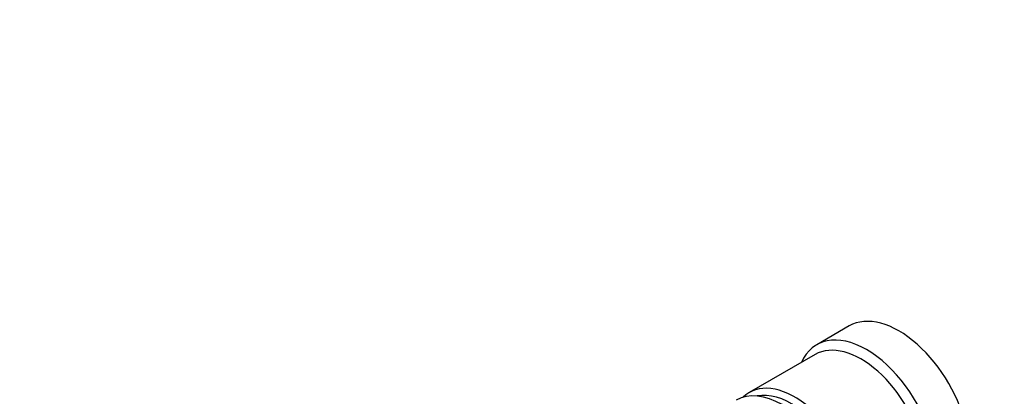
# Model space of a CAD drawing. Units: millimetres. Extents: x 0 to 764, y 0 to 1164.
# Drawn here: x 72 to 201, y 242 to 291 of the extents above; entities that cross this region are included whole.
import ezdxf
from ezdxf import colors
from ezdxf.entities.mleader import LeaderData, LeaderLine
from ezdxf.math import Vec2, Vec3

# ---------------------------------------------------------------- set-up
doc = ezdxf.new("R2010")
doc.units = ezdxf.units.MM
doc.layers.add('DV6_Défaut', color=7, linetype='Continuous')
doc.layers.add('Défaut', color=7, linetype='Continuous')

# ---------------------------------------------------------------- blocks, each defined once
blk = doc.blocks.new('_DOT')
at = {"color": 0}
blk.add_line((0, 0), (-1, 0), dxfattribs=at)
at = {"color": 0, "const_width": 0.333}
blk.add_lwpolyline([(-0.1665, 0, 1), (0.1665, 0, 1)], format="xyb", close=True, dxfattribs=at)
blk = doc.blocks.new('SE5')
at = {"layer": 'DV6_Défaut', "color": 7, "linetype": 'Continuous'}
for p, q in [((180.38, 250.98), (176.14, 248.53)), ((175.93, 247.26), (167.3, 242.28))]:
    blk.add_line(p, q, dxfattribs=at)
for centre, major_axis, start_param, end_param in [((186.88, 239.72), (6.5, -11.26), 0, 3.141593), ((182.64, 237.27), (6.5, -11.26), 0, 3.536384), ((181.93, 236.86), (6, -10.39), 0, 3.141593), ((171.61, 230.9), (-6, 10.39), 3.141593, 6.283185), ((173.3, 231.88), (6, -10.39), 0, 3.28349), ((172.81, 231.6), (-5.65, 9.79), 3.336628, 6.08815)]:
    blk.add_ellipse(centre, major_axis=major_axis, ratio=0.57735, start_param=start_param, end_param=end_param, dxfattribs=at)

msp = doc.modelspace()

# ---------------------------------------------------------------- block references
at = {"layer": 'Défaut'}
msp.add_blockref('SE5', (0, 0), dxfattribs=at)

# ---------------------------------------------------------------- leaders
at = {"layer": 'Défaut', "color": 7, "linetype": 'Continuous'}
ml = msp.add_multileader_mtext('Standard', dxfattribs=at)
ml.set_content('{\\pxsm0.9;\\fSolid Edge ISO|b1||i0||c0|p34;\\W1.;05/04/2018\\P}', color=256)
ml.set_leader_properties()
ml.set_arrow_properties(name='DOT')
ml.build(insert=Vec2(0, 0))
ml.multileader.update_dxf_attribs({"leader_type": 0, "dogleg_length": 0, "arrow_head_size": 12})
ctx = ml.context
ctx.base_point, ctx.char_height, ctx.arrow_head_size, ctx.landing_gap_size = Vec3(656.6, 1156.97), 12, 12, 4.2
notes = []
notes.append((ctx, [(0, (0, 0, 0), (0, 0), (1, 0), 1, [])]))
ctx.mtext.insert = Vec3(658.6, 1163.09)
for ctx, leaders in notes:
    for number, flags, end, landing, length, lines in leaders:
        leader = LeaderData()
        leader.index, (leader.has_last_leader_line, leader.has_dogleg_vector, leader.attachment_direction) = number, flags
        leader.last_leader_point, leader.dogleg_vector, leader.dogleg_length = Vec3(end), Vec3(landing), length
        for number, points, colour, breaks in lines:
            line = LeaderLine()
            line.index, line.vertices, line.color, line.breaks = number, Vec3.list(points), colors.encode_raw_color(colour), breaks
            leader.lines.append(line)
        ctx.leaders.append(leader)

doc.saveas('drawing.dxf')
